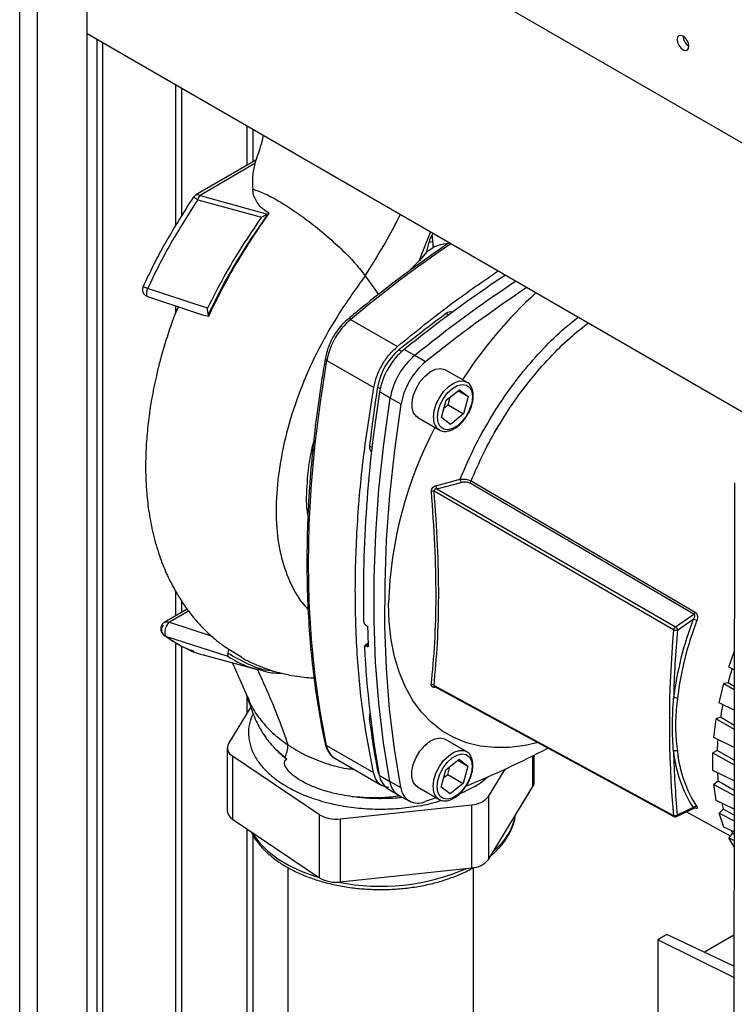
# Paper-space layout 'Blatt3' of a CAD drawing. Units: millimetres. Extents: x 0 to 420, y 0 to 297.
# Drawn here: x 355 to 368, y 101 to 119 of the extents above; entities that cross this region are included whole.
import ezdxf

# ---------------------------------------------------------------- set-up
doc = ezdxf.new("R2010")
doc.units = ezdxf.units.MM

psp = doc.layouts.new('Blatt3')

# ---------------------------------------------------------------- linework, layer by layer
at = {"color": 1, "linetype": 'Continuous', "lineweight": 30}
for p, q in [((354.599, 75.367), (354.599, 136.779)), ((354.924, 75.179), (354.924, 136.591)), ((355.996, 118.736), (355.996, 100.854)), ((356.109, 100.854), (356.109, 118.67)), ((358.718, 117.164), (358.718, 116.447)), ((358.831, 116.512), (358.831, 117.099)), ((361.84, 114.718), (362.049, 115.241)), ((362.375, 113.737), (362.33, 113.763)), ((361.475, 113.104), (361.525, 113.077)), ((361.135, 112.402), (361.086, 112.431)), ((360.987, 111.335), (360.942, 111.362)), ((357.662, 108.371), (357.314, 108.17)), ((357.314, 108.17), (358.071, 107.927)), ((360.883, 107.742), (360.917, 107.771)), ((362.141, 106.99), (362.142, 106.992)), ((358.718, 106.823), (358.718, 106.524)), ((360.963, 106.406), (360.938, 106.421)), ((363.904, 105.192), (363.904, 105.752)), ((361.08, 105.517), (361.099, 105.506)), ((366.844, 104.809), (366.843, 104.81)), ((358.718, 104.428), (358.718, 97.241)), ((358.831, 97.241), (358.831, 104.307))]:
    psp.add_line(p, q, dxfattribs=at)
at = {"color": 7, "linetype": 'Continuous', "lineweight": 30}
for p, q in [((355.822, 74.661), (355.822, 136.073)), ((373.178, 113.689), (355.822, 123.708)), ((355.822, 118.836), (371.067, 110.035)), ((357.431, 115.359), (357.431, 117.907)), ((357.537, 115.531), (357.537, 117.846)), ((358.883, 116.542), (357.793, 115.913)), ((358.863, 116.48), (357.868, 115.905)), ((357.826, 115.826), (358.982, 115.509)), ((357.868, 115.905), (359.09, 115.564)), ((359.1, 115.57), (359.089, 115.565)), ((359.1, 115.57), (359.122, 115.583)), ((362.024, 115.057), (362.084, 115.071)), ((362.071, 115.176), (362.091, 115.217)), ((361.982, 114.888), (362.024, 115.057)), ((361.982, 114.888), (362.09, 114.954)), ((361.84, 114.718), (361.632, 114.51)), ((361.983, 114.888), (361.84, 114.718)), ((360.862, 114.447), (361.101, 114.106)), ((358.003, 113.86), (356.919, 114.219)), ((356.916, 114.075), (357.874, 113.752)), ((357.48, 113.885), (357.418, 113.761)), ((357.431, 113.787), (357.431, 113.901)), ((358.018, 113.749), (358.028, 113.716)), ((360.599, 113.658), (361.448, 113.168)), ((361.762, 113.005), (361.568, 113.114)), ((361.957, 112.889), (361.762, 113.005)), ((360.169, 112.914), (361.018, 112.423)), ((362.704, 112.522), (362.315, 112.747)), ((361.315, 112.232), (361.124, 112.346)), ((361.513, 112.121), (361.315, 112.232)), ((362.331, 112.193), (362.572, 112.383)), ((362.364, 112.108), (362.401, 112.249)), ((362.548, 112.364), (362.73, 112.258)), ((362.572, 112.383), (362.73, 112.258)), ((362.73, 112.258), (362.647, 111.944)), ((362.248, 111.88), (362.331, 112.193)), ((362.294, 112.053), (362.364, 112.108)), ((362.364, 112.108), (362.647, 111.944)), ((361.814, 111.882), (362.203, 111.657)), ((362.406, 111.755), (362.248, 111.88)), ((362.647, 111.944), (362.406, 111.755)), ((362.203, 111.657), (362.196, 111.661)), ((362.145, 110.645), (362.583, 110.76)), ((362.162, 110.59), (362.601, 110.705)), ((366.82, 108.315), (362.756, 110.695)), ((362.783, 110.73), (366.847, 108.351)), ((367.555, 110.695), (367.545, 99.461)), ((366.453, 108.033), (362.113, 110.545)), ((362.162, 110.59), (366.485, 108.088)), ((357.431, 108.289), (357.431, 108.724)), ((357.537, 108.35), (357.537, 108.549)), ((357.636, 108.407), (357.22, 108.167)), ((366.485, 108.088), (366.82, 108.315)), ((360.869, 108.124), (360.905, 108.1)), ((366.523, 108.029), (366.81, 108.224)), ((357.2, 107.947), (357.214, 107.938)), ((357.258, 107.911), (358.371, 107.554)), ((357.431, 97.437), (357.431, 107.805)), ((360.916, 107.791), (360.858, 107.742)), ((357.537, 97.376), (357.537, 107.74)), ((357.941, 107.578), (357.954, 107.573)), ((358.618, 107.535), (358.393, 107.678)), ((360.919, 107.722), (360.883, 107.742)), ((367.454, 107.357), (367.552, 107.636)), ((357.949, 107.575), (358.926, 107.307)), ((367.552, 107.308), (367.454, 107.357)), ((367.28, 106.709), (367.366, 107.06)), ((367.44, 107.075), (367.366, 107.06)), ((367.366, 107.06), (367.552, 106.951)), ((367.552, 107.008), (367.44, 107.075)), ((362.11, 107.023), (366.45, 104.671)), ((358.735, 106.817), (358.756, 106.762)), ((367.552, 106.575), (367.28, 106.709)), ((358.787, 106.638), (358.383, 105.975)), ((367.183, 106.08), (367.226, 106.419)), ((367.303, 106.449), (367.226, 106.419)), ((367.226, 106.419), (367.551, 106.232)), ((367.551, 106.302), (367.303, 106.449)), ((358.748, 106.169), (358.748, 106.159)), ((362.698, 105.828), (362.309, 106.053)), ((367.551, 105.901), (367.183, 106.08)), ((358.36, 105.898), (358.36, 104.755)), ((360.163, 105.937), (361.011, 105.446)), ((367.164, 105.486), (367.165, 105.804)), ((367.243, 105.849), (367.165, 105.804)), ((367.165, 105.804), (367.551, 105.588)), ((367.551, 105.67), (367.243, 105.849)), ((358.456, 105.748), (360.034, 104.685)), ((358.456, 105.748), (358.456, 104.605)), ((359.404, 105.718), (359.443, 105.687)), ((360.315, 105.705), (361.164, 105.214)), ((362.325, 105.499), (362.566, 105.688)), ((362.542, 105.669), (362.724, 105.564)), ((362.566, 105.688), (362.724, 105.564)), ((363.927, 105.269), (363.927, 105.764)), ((362.242, 105.185), (362.325, 105.499)), ((362.358, 105.414), (362.396, 105.554)), ((362.724, 105.564), (362.641, 105.25)), ((363.098, 105.015), (363.401, 105.51)), ((367.55, 105.3), (367.164, 105.486)), ((361.118, 105.401), (361.309, 105.286)), ((361.309, 105.286), (361.507, 105.176)), ((362.288, 105.358), (362.358, 105.414)), ((362.358, 105.414), (362.641, 105.25)), ((367.259, 105.289), (367.182, 105.231)), ((367.55, 105.124), (367.259, 105.289)), ((361.267, 105.16), (361.459, 105.043)), ((361.809, 105.187), (362.197, 104.962)), ((362.4, 105.061), (362.242, 105.185)), ((362.641, 105.25), (362.4, 105.061)), ((363.098, 103.872), (363.904, 105.192)), ((367.182, 105.231), (367.55, 105.03)), ((367.225, 104.942), (367.182, 105.231)), ((361.469, 105.037), (361.666, 104.929)), ((362.147, 104.991), (361.95, 104.921)), ((362.197, 104.962), (362.19, 104.967)), ((363.098, 105.015), (363.098, 103.872)), ((367.55, 104.786), (367.225, 104.942)), ((360.411, 104.608), (362.795, 104.865)), ((362.795, 103.722), (362.795, 104.865)), ((366.505, 104.65), (366.829, 104.804)), ((366.807, 104.812), (366.52, 104.675)), ((366.684, 104.735), (367.479, 104.298)), ((367.353, 104.784), (367.279, 104.714)), ((367.55, 104.675), (367.353, 104.784)), ((358.456, 104.605), (360.034, 103.542)), ((360.034, 103.542), (360.034, 104.685)), ((360.411, 104.608), (360.411, 103.465)), ((367.279, 104.714), (367.55, 104.57)), ((367.364, 104.46), (367.279, 104.714)), ((367.55, 104.371), (367.364, 104.46)), ((367.521, 104.346), (367.452, 104.265)), ((367.452, 104.265), (367.55, 104.215)), ((367.549, 104.1), (367.452, 104.265)), ((367.55, 104.331), (367.521, 104.346)), ((359.458, 103.728), (359.458, 95.785)), ((360.411, 103.465), (362.795, 103.722)), ((362.828, 95.785), (362.828, 103.727)), ((366.168, 102.416), (366.164, 97.047)), ((366.332, 102.511), (366.168, 102.416)), ((367.547, 101.732), (366.168, 102.416)), ((367.548, 101.941), (366.332, 102.511)), ((367.548, 102.502), (367.012, 102.192))]:
    psp.add_line(p, q, dxfattribs=at)
at = {"color": 7, "linetype": 'Continuous', "lineweight": 30, "flags": 128}
for points in [[(366.624, 118.545), (366.664, 118.531), (366.699, 118.538), (366.722, 118.564), (366.73, 118.606), (366.722, 118.658), (366.699, 118.711), (366.664, 118.757), (366.624, 118.79), (366.583, 118.804), (366.549, 118.798), (366.526, 118.771), (366.517, 118.729), (366.526, 118.677), (366.549, 118.624), (366.583, 118.578), (366.624, 118.545)], [(360.163, 105.937), (360.045, 106.558), (359.953, 107.2), (359.887, 107.861), (359.848, 108.539), (359.835, 109.235), (359.849, 109.945), (359.89, 110.67), (359.956, 111.407), (360.05, 112.156), (360.169, 112.914)], [(361.814, 111.882), (361.79, 111.898), (361.74, 111.965), (361.714, 112.057), (361.715, 112.168), (361.741, 112.29), (361.791, 112.414), (361.861, 112.53), (361.947, 112.63), (362.041, 112.708), (362.137, 112.755), (362.228, 112.771), (362.306, 112.752), (362.315, 112.747)], [(362.171, 111.885), (362.184, 111.996), (362.221, 112.113), (362.281, 112.226), (362.357, 112.327), (362.444, 112.406), (362.535, 112.459), (362.621, 112.479), (362.698, 112.467), (362.757, 112.422), (362.794, 112.349), (362.807, 112.253), (362.794, 112.142), (362.756, 112.025), (362.697, 111.912), (362.621, 111.811), (362.534, 111.732), (362.443, 111.679), (362.357, 111.659), (362.28, 111.671), (362.221, 111.716), (362.184, 111.789), (362.171, 111.885)], [(361.309, 105.286), (361.195, 105.985), (361.109, 106.705), (361.051, 107.445), (361.023, 108.204), (361.024, 108.981), (361.053, 109.773), (361.112, 110.58), (361.199, 111.4), (361.315, 112.232)], [(361.507, 105.176), (361.392, 105.875), (361.306, 106.595), (361.249, 107.335), (361.221, 108.094), (361.222, 108.87), (361.251, 109.662), (361.31, 110.469), (361.397, 111.289), (361.513, 112.121)], [(363.973, 105.984), (363.764, 105.938), (363.481, 105.902), (363.209, 105.899), (362.948, 105.927), (362.7, 105.988), (362.469, 106.081), (362.254, 106.205), (362.058, 106.36), (361.882, 106.543), (361.726, 106.755), (361.593, 106.993), (361.483, 107.256), (361.396, 107.542), (361.334, 107.849), (361.297, 108.175), (361.285, 108.519)], [(362.12, 107.005), (364.255, 105.847), (366.46, 104.652)], [(361.809, 105.187), (361.784, 105.204), (361.734, 105.27), (361.709, 105.362), (361.709, 105.473), (361.735, 105.595), (361.785, 105.719), (361.855, 105.836), (361.941, 105.936), (362.035, 106.013), (362.131, 106.061), (362.222, 106.076), (362.3, 106.058), (362.309, 106.053)], [(359.291, 105.826), (359.291, 105.826), (359.443, 105.687)], [(362.165, 105.191), (362.178, 105.302), (362.216, 105.419), (362.275, 105.532), (362.351, 105.632), (362.438, 105.712), (362.529, 105.764), (362.616, 105.785), (362.692, 105.772), (362.751, 105.728), (362.789, 105.654), (362.801, 105.558), (362.788, 105.447), (362.751, 105.331), (362.691, 105.217), (362.615, 105.117), (362.528, 105.037), (362.438, 104.985), (362.351, 104.964), (362.275, 104.977), (362.215, 105.022), (362.178, 105.095), (362.165, 105.191)], [(361.08, 105.517), (361.099, 105.447), (361.117, 105.407)]]:
    psp.add_lwpolyline(points, dxfattribs=at)
at = {"color": 1, "linetype": 'Continuous', "lineweight": 30, "flags": 128}
for points in [[(362.1, 111.885), (362.113, 112.003), (362.152, 112.127), (362.213, 112.248), (362.291, 112.358), (362.382, 112.447), (362.478, 112.51), (362.572, 112.542), (362.658, 112.54), (362.707, 112.521)], [(362.094, 105.191), (362.107, 105.309), (362.146, 105.433), (362.207, 105.554), (362.285, 105.663), (362.376, 105.753), (362.472, 105.816), (362.567, 105.848), (362.652, 105.846), (362.701, 105.826)], [(358.811, 104.365), (358.834, 104.327), (358.951, 104.17), (359.1, 104.022), (359.279, 103.886), (359.485, 103.763), (359.715, 103.655), (359.967, 103.564), (360.028, 103.545)]]:
    psp.add_lwpolyline(points, dxfattribs=at)
at = {"color": 7, "linetype": 'Continuous', "lineweight": 30}
for centre, radius, start, end in [((366.847, 118.796), 0.223, 181.6006, 238.3941), ((357.868, 115.783), 0.15, 119.9868, 146.3296), ((358.078, 115.741), 0.267, 141.8698, 161.2873), ((377.263, 93.637), 25.013, 123.6492, 128.8635), ((377.491, 93.482), 25.071, 123.6622, 128.8582), ((377.681, 93.372), 25.063, 123.6534, 128.8583), ((369.483, 108.119), 8.172, 132.5463, 147.0257), ((361.449, 112.671), 1.303, 130.696, 169.2375), ((377.781, 92.825), 26.022, 126.4265, 128.8022), ((362.407, 113.682), 0.112, 71.0352, 133.512), ((362.393, 112.124), 1.288, 129.8277, 170.1057), ((362.199, 112.237), 1.13, 129.8277, 170.1057), ((362.592, 112.009), 1.296, 129.8277, 170.1057), ((362.782, 111.9), 1.288, 129.8277, 170.1057), ((386.771, 108.426), 25.996, 171.1383, 173.5156), ((384.219, 108.649), 23.389, 170.906, 181.1381), ((368.619, 108.282), 7.338, 152.2322, 178.1553), ((361.047, 111.335), 0.108, 165.2543, 230.0769), ((362.328, 110.672), 0.185, 188.3032, 206.4673), ((362.758, 110.787), 0.177, 188.8142, 207.4819), ((362.708, 110.76), 0.0809, 306.3777, 338.0921), ((362.085, 110.439), 0.109, 75.2417, 101.3302), ((366.772, 108.38), 0.081, 306.4019, 338.4665), ((372.373, 106.074), 5.964, 158.8725, 173.0537), ((372.373, 106.077), 5.894, 158.8725, 173.0537), ((366.786, 108.044), 0.181, 60.3026, 82.3042), ((380.409, 108.623), 19.511, 181.534, 182.6459), ((385.201, 106.336), 18.825, 174.8269, 185.0733), ((387.146, 106.243), 20.701, 175.0495, 178.4696), ((377.907, 108.505), 17.074, 182.6296, 190.4724), ((373.8, 105.333), 6.595, 162.3975, 164.6791), ((362.073, 106.971), 0.0644, 54.4075, 100.6212), ((366.481, 106.712), 0.0882, 62.1212, 108.8269), ((361.166, 106.442), 0.229, 160.6053, 185.3888), ((372.89, 105.549), 5.659, 168.5021, 170.8473), ((376.67, 108.435), 15.861, 187.2963, 190.601), ((358.527, 105.896), 0.164, 151.3949, 244.4793), ((371.878, 105.671), 4.639, 175.3804, 177.8079), ((358.912, 105.967), 0.551, 333.0918, 357.9248), ((355.873, 121.842), 17.983, 292.2997, 297.4838), ((366.492, 105.773), 0.0691, 64.3048, 125.1278), ((383.408, 106.246), 16.961, 181.407, 185.3131), ((368.798, 106.077), 2.359, 186.0365, 212.4358), ((368.84, 106.08), 2.332, 186.0365, 212.4358), ((370.885, 105.664), 3.645, 183.4213, 185.8961), ((361.461, 105.445), 0.345, 187.3118, 235.8932), ((361.646, 105.327), 0.34, 186.8264, 238.4711), ((363.781, 105.271), 0.146, 327.5389, 359.4486), ((361.82, 105.206), 0.314, 185.4585, 294.5292), ((362.783, 105.27), 0.405, 271.606, 321.0217), ((358.547, 104.769), 0.187, 184.2123, 241.068), ((366.851, 104.779), 0.055, 66.872, 143.2059), ((370.021, 105.525), 2.769, 193.1735, 195.5082), ((360.333, 105.189), 0.587, 239.3473, 277.6512), ((369.387, 105.297), 2.094, 205.4764, 207.0152), ((362.783, 104.127), 0.405, 271.606, 321.0217), ((360.333, 104.046), 0.587, 239.3473, 277.6512)]:
    psp.add_arc(centre, radius, start, end, dxfattribs=at)
at = {"color": 1, "linetype": 'Continuous', "lineweight": 30}
for centre, radius, start, end in [((357.706, 115.684), 0.185, 49.9533, 78.445), ((375.206, 96.181), 22.777, 124.1586, 129.8863), ((360.57, 113.624), 0.0448, 49.7166, 116.2456), ((360.184, 112.956), 0.0448, 183.6451, 250.1764), ((362.351, 111.86), 0.252, 174.2464, 231.9819), ((360.189, 105.987), 0.0559, 193.6283, 242.7274), ((360.498, 105.99), 0.34, 189.0234, 237.2855), ((362.345, 105.166), 0.252, 174.2464, 231.9819), ((362.506, 104.891), 1.103, 308.5608, 348.6285), ((361.139, 107.289), 3.903, 258.706, 293.5613)]:
    psp.add_arc(centre, radius, start, end, dxfattribs=at)
at = {"color": 7, "linetype": 'Continuous', "lineweight": 30}
for points, knots in [([(359.011, 116.995), (359.003, 116.956), (358.97, 116.789), (358.912, 116.63), (358.867, 116.508)], [0, 0, 0, 0, 0.234831, 1, 1, 1, 1]), ([(358.883, 116.541), (358.883, 116.542), (358.883, 116.544), (358.876, 116.525), (358.868, 116.496), (358.864, 116.48)], [0, 0, 0, 0, 0.0340955, 0.463801, 1, 1, 1, 1]), ([(358.864, 116.48), (358.845, 116.404), (358.808, 116.25), (358.819, 116.096), (358.825, 116.018)], [0, 0, 0, 0, 0.496543, 1, 1, 1, 1]), ([(358.826, 116.018), (358.89, 115.997), (359.019, 115.954), (359.282, 115.814), (359.575, 115.628), (359.884, 115.403), (360.188, 115.155), (360.466, 114.901), (360.704, 114.655), (360.809, 114.517), (360.862, 114.447)], [0, 0, 0, 0, 0.1250367, 0.2496543, 0.3742375, 0.4989398, 0.6242118, 0.749761, 0.8749433, 1, 1, 1, 1]), ([(359.122, 115.583), (359.083, 115.608), (359.002, 115.658), (358.918, 115.748), (358.861, 115.846), (358.832, 115.936), (358.828, 115.994), (358.826, 116.018)], [0, 0, 0, 0, 0.209512, 0.427454, 0.636675, 0.851071, 1, 1, 1, 1]), ([(357.743, 115.866), (357.576, 115.604), (357.325, 115.211), (357.029, 114.662), (356.897, 114.381), (356.831, 114.241)], [0, 0, 0, 0, 0.499384, 0.749614, 1, 1, 1, 1]), ([(357.826, 115.826), (357.66, 115.567), (357.411, 115.178), (357.118, 114.635), (356.986, 114.358), (356.919, 114.219)], [0, 0, 0, 0, 0.4990555, 0.7493772, 1, 1, 1, 1]), ([(358.982, 115.509), (358.862, 115.333), (358.623, 114.981), (358.292, 114.43), (358.1, 114.05), (358.003, 113.86)], [0, 0, 0, 0, 0.3339891, 0.6665516, 1, 1, 1, 1]), ([(359.1, 115.57), (358.965, 115.374), (358.696, 114.986), (358.33, 114.377), (358.122, 113.958), (358.018, 113.749)], [0, 0, 0, 0, 0.338186, 0.669876, 1, 1, 1, 1]), ([(358.028, 113.716), (358.104, 113.875), (358.258, 114.196), (358.523, 114.667), (358.81, 115.133), (359.018, 115.433), (359.122, 115.583)], [0, 0, 0, 0, 0.245666, 0.493241, 0.745929, 1, 1, 1, 1]), ([(358.982, 115.509), (359.001, 115.519), (359.037, 115.54), (359.072, 115.556), (359.089, 115.565)], [0, 0, 0, 0, 0.499352, 1, 1, 1, 1]), ([(362.024, 115.057), (362.029, 115.076), (362.04, 115.116), (362.061, 115.155), (362.071, 115.176)], [0, 0, 0, 0, 0.485302, 1, 1, 1, 1]), ([(362.071, 115.176), (362.074, 115.158), (362.08, 115.122), (362.083, 115.088), (362.084, 115.071)], [0, 0, 0, 0, 0.5007092, 1, 1, 1, 1]), ([(362.084, 115.071), (362.086, 115.05), (362.09, 115.01), (362.09, 114.973), (362.09, 114.954)], [0, 0, 0, 0, 0.50036, 1, 1, 1, 1]), ([(362.386, 115.046), (362.207, 114.924), (361.843, 114.673), (361.296, 114.264), (360.863, 113.923), (360.616, 113.718), (360.551, 113.664)], [0, 0, 0, 0, 0.2900567, 0.591275, 0.8924789, 1, 1, 1, 1]), ([(362.362, 115.03), (362.314, 115.026), (362.216, 115.017), (362.132, 114.975), (362.09, 114.954)], [0, 0, 0, 0, 0.4902036, 1, 1, 1, 1]), ([(361.448, 113.168), (361.78, 113.437), (362.383, 113.928), (362.996, 114.347), (363.271, 114.536)], [0, 0, 0, 0, 0.550445, 1, 1, 1, 1]), ([(356.835, 114.252), (356.833, 114.246), (356.828, 114.233), (356.824, 114.21), (356.824, 114.184), (356.83, 114.155), (356.845, 114.128), (356.867, 114.103), (356.893, 114.084), (356.913, 114.076), (356.924, 114.072)], [0, 0, 0, 0, 0.094321, 0.19704, 0.309461, 0.433973, 0.570434, 0.713596, 0.858661, 1, 1, 1, 1]), ([(357.469, 113.888), (357.455, 113.854), (357.396, 113.712), (357.308, 113.46), (357.209, 113.148), (357.131, 112.864), (357.072, 112.621), (357.025, 112.396), (356.979, 112.149), (356.934, 111.845), (356.898, 111.497), (356.88, 111.141), (356.882, 110.812), (356.9, 110.486), (356.941, 110.142), (357.015, 109.762), (357.123, 109.391), (357.25, 109.068), (357.381, 108.803), (357.516, 108.575), (357.665, 108.36), (357.826, 108.164), (358.003, 107.983), (358.148, 107.852), (358.243, 107.782), (358.27, 107.762)], [0, 0, 0, 0, 0.015248, 0.061741, 0.108753, 0.148898, 0.183585, 0.212717, 0.245288, 0.288952, 0.342792, 0.395765, 0.444781, 0.489737, 0.544403, 0.605182, 0.670453, 0.727278, 0.773352, 0.815261, 0.857089, 0.902872, 0.940663, 0.983143, 1, 1, 1, 1]), ([(358.018, 113.749), (358.016, 113.757), (358.014, 113.773), (358.007, 113.811), (358.005, 113.84), (358.003, 113.86)], [0, 0, 0, 0, 0.250443, 0.500764, 1, 1, 1, 1]), ([(357.874, 113.755), (357.886, 113.75), (357.932, 113.732), (357.987, 113.723), (358.028, 113.716)], [0, 0, 0, 0, 0.264798, 1, 1, 1, 1]), ([(360.551, 113.664), (360.531, 113.647), (360.474, 113.598), (360.387, 113.5), (360.296, 113.369), (360.222, 113.228), (360.168, 113.087), (360.149, 112.996), (360.14, 112.953)], [0, 0, 0, 0, 0.098447, 0.28335, 0.467805, 0.652135, 0.836852, 1, 1, 1, 1]), ([(360.14, 112.953), (360.119, 112.831), (360.059, 112.475), (359.976, 111.892), (359.899, 111.208), (359.844, 110.533), (359.812, 109.87), (359.802, 109.218), (359.815, 108.579), (359.85, 107.954), (359.907, 107.344), (359.987, 106.75), (360.067, 106.296), (360.12, 106.041), (360.134, 105.974)], [0, 0, 0, 0, 0.04836, 0.14023, 0.23211, 0.323995, 0.415885, 0.50778, 0.599679, 0.69158, 0.783483, 0.875385, 0.967283, 1, 1, 1, 1]), ([(362.71, 111.918), (362.715, 111.925), (362.743, 111.965), (362.78, 112.051), (362.815, 112.167), (362.826, 112.28), (362.813, 112.382), (362.774, 112.461), (362.735, 112.508), (362.709, 112.518), (362.706, 112.519)], [0, 0, 0, 0, 0.03026, 0.191184, 0.352621, 0.515192, 0.679462, 0.843932, 0.985593, 1, 1, 1, 1]), ([(362.196, 111.666), (362.206, 111.658), (362.238, 111.634), (362.307, 111.625), (362.392, 111.637), (362.483, 111.677), (362.572, 111.743), (362.651, 111.825), (362.692, 111.89), (362.71, 111.918)], [0, 0, 0, 0, 0.072834, 0.224621, 0.377035, 0.536424, 0.700919, 0.866156, 1, 1, 1, 1]), ([(359.931, 111.458), (359.915, 111.401), (359.845, 111.142), (359.803, 110.709), (359.785, 110.299), (359.819, 110.106), (359.826, 110.071)], [0, 0, 0, 0, 0.114297, 0.518818, 0.911938, 1, 1, 1, 1]), ([(362.064, 110.546), (362.064, 110.552), (362.064, 110.563), (362.068, 110.579), (362.075, 110.595), (362.088, 110.614), (362.112, 110.634), (362.134, 110.642), (362.145, 110.645)], [0, 0, 0, 0, 0.125136, 0.250158, 0.374175, 0.500329, 0.74976, 1, 1, 1, 1]), ([(362.583, 110.76), (362.6, 110.762), (362.634, 110.765), (362.688, 110.762), (362.74, 110.751), (362.768, 110.737), (362.783, 110.73)], [0, 0, 0, 0, 0.243439, 0.490815, 0.743719, 1, 1, 1, 1]), ([(362.601, 110.705), (362.614, 110.708), (362.641, 110.714), (362.683, 110.716), (362.723, 110.711), (362.745, 110.7), (362.756, 110.695)], [0, 0, 0, 0, 0.25058, 0.500406, 0.750427, 1, 1, 1, 1]), ([(362.061, 107.034), (362.084, 107.285), (362.131, 107.787), (362.154, 108.641), (362.133, 109.56), (362.087, 110.217), (362.064, 110.546)], [0, 0, 0, 0, 0.250099, 0.5, 0.749901, 1, 1, 1, 1]), ([(362.11, 107.023), (362.133, 107.274), (362.179, 107.777), (362.202, 108.633), (362.181, 109.556), (362.136, 110.215), (362.113, 110.545)], [0, 0, 0, 0, 0.25002, 0.5, 0.74998, 1, 1, 1, 1]), ([(362.162, 110.59), (362.155, 110.589), (362.144, 110.588), (362.132, 110.582), (362.124, 110.577), (362.117, 110.57), (362.114, 110.562), (362.112, 110.553), (362.113, 110.548), (362.113, 110.545)], [0, 0, 0, 0, 0.279183, 0.409633, 0.533225, 0.651198, 0.76582, 0.880952, 1, 1, 1, 1]), ([(366.82, 108.315), (366.822, 108.313), (366.827, 108.31), (366.831, 108.3), (366.832, 108.289), (366.831, 108.272), (366.824, 108.249), (366.815, 108.232), (366.81, 108.224)], [0, 0, 0, 0, 0.099581, 0.209361, 0.319748, 0.451181, 0.719412, 1, 1, 1, 1]), ([(366.847, 108.351), (366.852, 108.347), (366.862, 108.34), (366.873, 108.324), (366.881, 108.306), (366.887, 108.278), (366.888, 108.242), (366.879, 108.215), (366.875, 108.202)], [0, 0, 0, 0, 0.125808, 0.251637, 0.374007, 0.502407, 0.75129, 1, 1, 1, 1]), ([(357.222, 108.168), (357.214, 108.163), (357.197, 108.152), (357.177, 108.126), (357.162, 108.094), (357.156, 108.058), (357.158, 108.024), (357.168, 107.992), (357.186, 107.962), (357.203, 107.946), (357.212, 107.938)], [0, 0, 0, 0, 0.111299, 0.23321, 0.362129, 0.489844, 0.617032, 0.740424, 0.866174, 1, 1, 1, 1]), ([(357.314, 108.17), (357.306, 108.164), (357.287, 108.151), (357.264, 108.118), (357.245, 108.077), (357.232, 108.031), (357.228, 107.988), (357.232, 107.953), (357.242, 107.927), (357.253, 107.916), (357.258, 107.911)], [0, 0, 0, 0, 0.114255, 0.240243, 0.376645, 0.512648, 0.648525, 0.775453, 0.891321, 1, 1, 1, 1]), ([(360.835, 108.185), (360.835, 108.18), (360.836, 108.17), (360.843, 108.154), (360.852, 108.14), (360.861, 108.13), (360.867, 108.126), (360.869, 108.124)], [0, 0, 0, 0, 0.223371, 0.446749, 0.669879, 0.892214, 1, 1, 1, 1]), ([(357.213, 107.939), (357.218, 107.934), (357.23, 107.922), (357.248, 107.915), (357.258, 107.911)], [0, 0, 0, 0, 0.3759796, 1, 1, 1, 1]), ([(366.453, 108.033), (366.454, 108.038), (366.455, 108.048), (366.463, 108.064), (366.473, 108.078), (366.481, 108.085), (366.485, 108.088)], [0, 0, 0, 0, 0.24898, 0.497132, 0.749122, 1, 1, 1, 1]), ([(366.523, 108.029), (366.518, 108.027), (366.511, 108.023), (366.499, 108.022), (366.49, 108.022), (366.479, 108.023), (366.466, 108.026), (366.458, 108.03), (366.453, 108.033)], [0, 0, 0, 0, 0.225956, 0.345168, 0.484113, 0.591171, 0.757002, 1, 1, 1, 1]), ([(366.485, 108.088), (366.489, 108.085), (366.497, 108.08), (366.506, 108.07), (366.513, 108.062), (366.517, 108.054), (366.522, 108.042), (366.522, 108.034), (366.523, 108.029)], [0, 0, 0, 0, 0.24037, 0.402664, 0.505929, 0.648495, 0.769805, 1, 1, 1, 1]), ([(357.256, 107.912), (357.361, 107.838), (357.513, 107.73), (357.698, 107.667), (357.756, 107.647)], [0, 0, 0, 0, 0.691226, 1, 1, 1, 1]), ([(357.258, 107.911), (357.362, 107.844), (357.571, 107.708), (357.809, 107.603), (357.946, 107.577), (357.955, 107.576)], [0, 0, 0, 0, 0.481674, 0.963621, 1, 1, 1, 1]), ([(358.393, 107.678), (358.353, 107.702), (358.302, 107.732), (358.259, 107.769), (358.25, 107.777)], [0, 0, 0, 0, 0.778778, 1, 1, 1, 1]), ([(358.371, 107.554), (358.372, 107.558), (358.373, 107.565), (358.377, 107.587), (358.378, 107.602), (358.378, 107.61)], [0, 0, 0, 0, 0.499208, 0.749561, 1, 1, 1, 1]), ([(358.378, 107.61), (358.38, 107.624), (358.382, 107.646), (358.39, 107.67), (358.393, 107.678)], [0, 0, 0, 0, 0.6337344, 1, 1, 1, 1]), ([(360.852, 107.721), (360.852, 107.726), (360.852, 107.734), (360.858, 107.743), (360.866, 107.747), (360.875, 107.745), (360.881, 107.743), (360.883, 107.742)], [0, 0, 0, 0, 0.225955, 0.451977, 0.676096, 0.896882, 1, 1, 1, 1]), ([(358.453, 107.437), (358.505, 107.322), (358.598, 107.115), (358.688, 106.907), (358.728, 106.814)], [0, 0, 0, 0, 0.552565, 1, 1, 1, 1]), ([(358.618, 107.535), (358.643, 107.52), (358.742, 107.464), (358.948, 107.371), (359.215, 107.277), (359.465, 107.217), (359.667, 107.184), (359.814, 107.167), (359.904, 107.163), (359.936, 107.162)], [0, 0, 0, 0, 0.063753, 0.246663, 0.489986, 0.674115, 0.801768, 0.928839, 1, 1, 1, 1]), ([(358.93, 107.318), (359.006, 107.293), (359.141, 107.249), (359.293, 107.247), (359.359, 107.246)], [0, 0, 0, 0, 0.561612, 1, 1, 1, 1]), ([(362.141, 106.99), (362.13, 106.989), (362.108, 106.987), (362.085, 106.994), (362.072, 107.003), (362.064, 107.012), (362.061, 107.022), (362.061, 107.03), (362.061, 107.034)], [0, 0, 0, 0, 0.250517, 0.49927, 0.624598, 0.749896, 0.874955, 1, 1, 1, 1]), ([(358.714, 106.853), (358.729, 106.804), (358.783, 106.633), (358.869, 106.399), (359.013, 106.139), (359.18, 105.916), (359.328, 105.785), (359.404, 105.718)], [0, 0, 0, 0, 0.10607, 0.370591, 0.569719, 0.781406, 1, 1, 1, 1]), ([(358.753, 106.757), (358.739, 106.786), (358.724, 106.819), (358.716, 106.85), (358.715, 106.854)], [0, 0, 0, 0, 0.901565, 1, 1, 1, 1]), ([(366.522, 106.79), (366.515, 106.723), (366.5, 106.586), (366.489, 106.395), (366.489, 106.203), (366.5, 106.018), (366.514, 105.895), (366.522, 105.835)], [0, 0, 0, 0, 0.199998, 0.409039, 0.588885, 0.800002, 1, 1, 1, 1]), ([(358.831, 106.518), (358.811, 106.472), (358.762, 106.362), (358.741, 106.182), (358.76, 105.984), (358.83, 105.79), (358.947, 105.604), (359.107, 105.427), (359.248, 105.323), (359.318, 105.271)], [0, 0, 0, 0, 0.1074962, 0.2562469, 0.4049975, 0.5537481, 0.7024987, 0.8512494, 1, 1, 1, 1]), ([(360.134, 105.974), (360.14, 105.952), (360.156, 105.889), (360.201, 105.805), (360.262, 105.735), (360.309, 105.712), (360.326, 105.703)], [0, 0, 0, 0, 0.186503, 0.527934, 0.823383, 1, 1, 1, 1]), ([(362.705, 105.224), (362.709, 105.23), (362.737, 105.271), (362.774, 105.357), (362.809, 105.473), (362.82, 105.585), (362.807, 105.688), (362.768, 105.767), (362.729, 105.814), (362.703, 105.824), (362.701, 105.825)], [0, 0, 0, 0, 0.03026, 0.191184, 0.352621, 0.515192, 0.679462, 0.843932, 0.985593, 1, 1, 1, 1]), ([(359.443, 105.687), (359.438, 105.685), (359.428, 105.68), (359.415, 105.67), (359.405, 105.658), (359.398, 105.643), (359.395, 105.627), (359.395, 105.6), (359.413, 105.545), (359.459, 105.487), (359.523, 105.424), (359.597, 105.366), (359.697, 105.302), (359.828, 105.233), (360.012, 105.156), (360.276, 105.073), (360.498, 105.036), (360.623, 105.015)], [0, 0, 0, 0, 0.01119, 0.021024, 0.029964, 0.03877, 0.048845, 0.060393, 0.089931, 0.169164, 0.22358, 0.288192, 0.373228, 0.474317, 0.591514, 0.769813, 1, 1, 1, 1]), ([(359.318, 105.271), (359.406, 105.217), (359.58, 105.109), (359.895, 104.98), (360.239, 104.88), (360.606, 104.813), (360.987, 104.782), (361.373, 104.785), (361.75, 104.826), (362.044, 104.88), (362.2, 104.931), (362.244, 104.946)], [0, 0, 0, 0, 0.119069, 0.238138, 0.357207, 0.476276, 0.595345, 0.714414, 0.833483, 0.952552, 1, 1, 1, 1]), ([(362.582, 105.07), (362.639, 105.094), (362.798, 105.163), (362.968, 105.266), (363.062, 105.35), (363.086, 105.372)], [0, 0, 0, 0, 0.289861, 0.814079, 1, 1, 1, 1]), ([(362.19, 104.972), (362.201, 104.964), (362.232, 104.94), (362.301, 104.931), (362.387, 104.942), (362.477, 104.983), (362.566, 105.049), (362.645, 105.131), (362.686, 105.195), (362.705, 105.224)], [0, 0, 0, 0, 0.072834, 0.224621, 0.377035, 0.536424, 0.700919, 0.866156, 1, 1, 1, 1]), ([(360.623, 105.015), (360.717, 105.004), (360.904, 104.982), (361.19, 104.978), (361.401, 104.984), (361.514, 104.999), (361.533, 105.002)], [0, 0, 0, 0, 0.311463, 0.622927, 0.93439, 1, 1, 1, 1]), ([(366.828, 104.804), (366.832, 104.806), (366.838, 104.808), (366.843, 104.809), (366.843, 104.81), (366.843, 104.81)], [0, 0, 0, 0, 0.3994206, 0.7857121, 1, 1, 1, 1]), ([(366.872, 104.83), (366.877, 104.823), (366.885, 104.809), (366.884, 104.8), (366.878, 104.797), (366.87, 104.797), (366.859, 104.801), (366.849, 104.806), (366.844, 104.809)], [0, 0, 0, 0, 0.248812, 0.497501, 0.626011, 0.748341, 0.874211, 1, 1, 1, 1]), ([(363.143, 103.946), (363.184, 103.98), (363.278, 104.062), (363.395, 104.204), (363.495, 104.366), (363.56, 104.523), (363.578, 104.625), (363.585, 104.67)], [0, 0, 0, 0, 0.167041, 0.391764, 0.614543, 0.834148, 1, 1, 1, 1]), ([(366.45, 104.671), (366.455, 104.669), (366.463, 104.666), (366.476, 104.665), (366.486, 104.665), (366.496, 104.667), (366.508, 104.67), (366.515, 104.673), (366.52, 104.675)], [0, 0, 0, 0, 0.240304, 0.402718, 0.505841, 0.648426, 0.769747, 1, 1, 1, 1]), ([(366.46, 104.652), (366.463, 104.651), (366.47, 104.647), (366.482, 104.646), (366.495, 104.646), (366.504, 104.65), (366.508, 104.652)], [0, 0, 0, 0, 0.207889, 0.448351, 0.715342, 1, 1, 1, 1]), ([(358.797, 104.375), (358.805, 104.357), (358.837, 104.284), (358.924, 104.163), (359.056, 104.015), (359.218, 103.878), (359.405, 103.752), (359.614, 103.641), (359.844, 103.545), (360.089, 103.465), (360.348, 103.402), (360.617, 103.358), (360.893, 103.332), (361.171, 103.324), (361.45, 103.335), (361.724, 103.365), (361.991, 103.413), (362.248, 103.479), (362.49, 103.563), (362.684, 103.646), (362.789, 103.706), (362.826, 103.728)], [0, 0, 0, 0, 0.0180914, 0.0722226, 0.1271884, 0.1828453, 0.2389342, 0.2952156, 0.3515111, 0.4077457, 0.4639032, 0.5199912, 0.5760285, 0.632039, 0.6880488, 0.7440796, 0.8001555, 0.8563042, 0.912552, 0.9689204, 1, 1, 1, 1])]:
    psp.add_open_spline(points, degree=3, knots=knots, dxfattribs=at)
at = {"color": 1, "linetype": 'Continuous', "lineweight": 30}
for points, knots in [([(357.793, 115.913), (357.793, 115.913), (357.798, 115.917), (357.81, 115.92), (357.835, 115.921), (357.855, 115.912), (357.868, 115.905)], [0, 0, 0, 0, 0.001887, 0.266704, 0.525573, 1, 1, 1, 1]), ([(360.862, 114.447), (361, 114.667), (361.226, 115.029), (361.424, 115.409), (361.501, 115.557)], [0, 0, 0, 0, 0.609359, 1, 1, 1, 1]), ([(360.862, 114.447), (360.706, 114.23), (360.402, 113.808), (360.016, 113.135), (359.703, 112.454), (359.47, 111.764), (359.314, 111.08), (359.239, 110.42), (359.25, 109.809), (359.348, 109.263), (359.534, 108.805), (359.699, 108.52), (359.818, 108.418), (359.828, 108.41)], [0, 0, 0, 0, 0.105946, 0.205884, 0.303245, 0.401542, 0.501264, 0.601131, 0.699956, 0.797587, 0.894523, 0.991141, 1, 1, 1, 1]), ([(356.919, 114.219), (356.91, 114.222), (356.89, 114.229), (356.863, 114.237), (356.844, 114.244), (356.834, 114.248), (356.836, 114.251), (356.836, 114.252)], [0, 0, 0, 0, 0.187946, 0.407663, 0.643746, 0.858504, 1, 1, 1, 1]), ([(356.919, 114.219), (356.914, 114.206), (356.903, 114.18), (356.896, 114.142), (356.896, 114.109), (356.904, 114.086), (356.914, 114.074), (356.922, 114.073), (356.924, 114.073)], [0, 0, 0, 0, 0.189884, 0.379697, 0.571785, 0.762767, 0.953742, 1, 1, 1, 1]), ([(362.583, 110.76), (362.657, 110.933), (362.804, 111.279), (363.078, 111.784), (363.385, 112.267), (363.725, 112.72), (364.09, 113.134), (364.426, 113.464), (364.642, 113.632), (364.725, 113.696)], [0, 0, 0, 0, 0.1509543, 0.3019085, 0.4528628, 0.6038171, 0.7547714, 0.9057256, 1, 1, 1, 1]), ([(362.783, 110.73), (362.855, 110.897), (363, 111.232), (363.267, 111.718), (363.566, 112.183), (363.895, 112.619), (364.249, 113.017), (364.588, 113.347), (364.811, 113.519), (364.905, 113.592)], [0, 0, 0, 0, 0.148516, 0.297033, 0.445549, 0.594066, 0.742582, 0.891098, 1, 1, 1, 1]), ([(357.222, 108.167), (357.225, 108.169), (357.234, 108.175), (357.256, 108.179), (357.284, 108.178), (357.304, 108.173), (357.314, 108.17)], [0, 0, 0, 0, 0.133143, 0.431234, 0.715766, 1, 1, 1, 1]), ([(357.208, 108.109), (357.202, 108.105), (357.19, 108.096), (357.176, 108.074), (357.168, 108.047), (357.168, 108.016), (357.177, 107.983), (357.193, 107.955), (357.208, 107.943), (357.213, 107.939)], [0, 0, 0, 0, 0.123082, 0.249139, 0.386045, 0.538156, 0.709746, 0.900956, 1, 1, 1, 1]), ([(358.378, 107.61), (358.499, 107.54), (358.74, 107.401), (359.017, 107.304), (359.176, 107.292), (359.187, 107.292)], [0, 0, 0, 0, 0.483286, 0.966566, 1, 1, 1, 1]), ([(358.371, 107.554), (358.491, 107.482), (358.665, 107.378), (358.868, 107.332), (358.93, 107.318)], [0, 0, 0, 0, 0.693381, 1, 1, 1, 1]), ([(358.91, 107.312), (358.936, 107.256), (359.016, 107.077), (359.151, 106.777), (359.313, 106.377), (359.41, 106.1), (359.463, 105.947)], [0, 0, 0, 0, 0.124561, 0.395526, 0.665002, 1, 1, 1, 1]), ([(362.11, 107.023), (362.11, 107.021), (362.109, 107.018), (362.11, 107.013), (362.114, 107.008), (362.118, 107.006), (362.12, 107.005)], [0, 0, 0, 0, 0.260478, 0.512595, 0.764228, 1, 1, 1, 1]), ([(358.756, 106.762), (358.764, 106.741), (358.805, 106.624), (358.943, 106.423), (359.165, 106.168), (359.364, 106.021), (359.463, 105.947)], [0, 0, 0, 0, 0.06746, 0.380651, 0.691091, 1, 1, 1, 1]), ([(359.463, 105.947), (359.566, 105.883), (359.771, 105.756), (360.134, 105.615), (360.435, 105.529), (360.617, 105.509), (360.662, 105.504)], [0, 0, 0, 0, 0.303551, 0.603971, 0.901782, 1, 1, 1, 1]), ([(360.623, 105.015), (360.81, 105), (361.101, 104.978), (361.385, 105.015), (361.486, 105.028)], [0, 0, 0, 0, 0.644821, 1, 1, 1, 1]), ([(366.828, 104.805), (366.828, 104.804), (366.828, 104.804), (366.821, 104.806), (366.812, 104.81), (366.807, 104.812)], [0, 0, 0, 0, 0.106714, 0.542963, 1, 1, 1, 1]), ([(366.46, 104.652), (366.46, 104.652), (366.457, 104.653), (366.452, 104.659), (366.451, 104.667), (366.45, 104.671)], [0, 0, 0, 0, 0.0031106, 0.502658, 1, 1, 1, 1]), ([(366.52, 104.675), (366.519, 104.671), (366.519, 104.664), (366.515, 104.657), (366.511, 104.653), (366.508, 104.652), (366.507, 104.652)], [0, 0, 0, 0, 0.431, 0.658436, 0.923503, 1, 1, 1, 1])]:
    psp.add_open_spline(points, degree=3, knots=knots, dxfattribs=at)
at = {"color": 7, "linetype": 'Continuous', "lineweight": 30}
for points in [[(361.018, 112.423), (361.033, 112.491), (361.065, 112.628), (361.165, 112.834), (361.294, 113.024), (361.397, 113.12), (361.448, 113.168)], [(361.011, 105.446), (360.946, 105.791), (360.814, 106.481), (360.708, 107.587), (360.671, 108.736), (360.71, 109.93), (360.818, 111.159), (360.951, 112.002), (361.018, 112.423)], [(366.452, 105.829), (366.442, 105.986), (366.423, 106.299), (366.443, 106.63), (366.453, 106.795)], [(361.291, 105.177), (361.247, 105.185), (361.158, 105.202), (361.059, 105.297), (361.027, 105.397), (361.011, 105.446)]]:
    psp.add_open_spline(points, degree=3, dxfattribs=at)

doc.saveas('drawing.dxf')
